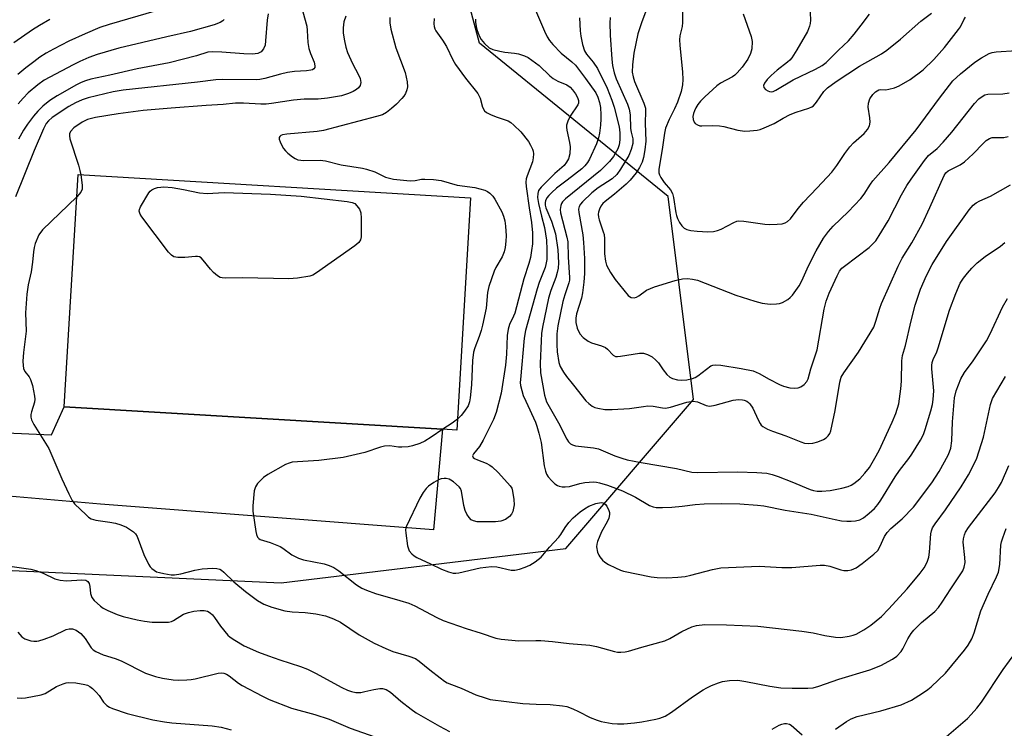
# Model space of a CAD drawing. Units: inches. Extents: x 1303766 to 1309766, y 553447 to 557448.
# Drawn here: x 1307300 to 1307566, y 554027 to 554219 of the extents above; entities that cross this region are included whole.
import ezdxf

# ---------------------------------------------------------------- set-up
doc = ezdxf.new("R2010")
doc.units = ezdxf.units.IN
doc.header["$MEASUREMENT"] = 0
for name, color, linetype in [('BLDG-Footprint', 5, 'Continuous'), ('NTRL-Trees', 3, 'Continuous'), ('TRANS-Driveway', 251, 'Continuous'), ('Undefined', 1, 'Continuous')]:
    doc.layers.add(name, color=color, linetype=linetype)

msp = doc.modelspace()

# ---------------------------------------------------------------- linework, layer by layer
at = {"layer": 'BLDG-Footprint', "elevation": 436.99}
msp.add_lwpolyline([(1307421.77, 554170.51), (1307418.02, 554107.63), (1307414.14, 554107.86), (1307311.67, 554113.97), (1307315.42, 554176.85)], close=True, dxfattribs=at)
at = {"layer": 'NTRL-Trees'}
msp.add_lwpolyline([(1307269.87, 554070.91), (1307370.41, 554066.23), (1307447.58, 554075.58), (1307482.2, 554115.96), (1307475.26, 554170.9), (1307424.16, 554212.46), (1307399.64, 554304.74), (1307378.73, 554362.12), (1307302.48, 554420.15), (1307216.09, 554428.67)], dxfattribs=at)
at = {"layer": 'TRANS-Driveway'}
msp.add_lwpolyline([(1307277.55, 554107.72), (1307308.19, 554106.36), (1307311.67, 554113.97), (1307414.14, 554107.86), (1307411.7, 554080.67), (1307321.5, 554087.56), (1307294.51, 554089.93)], dxfattribs=at)
at = {"layer": 'Undefined'}
for points, elevation in [([(1307375.91, 554222.52), (1307377.39, 554217.02), (1307377.52, 554215.86), (1307377.68, 554212.65), (1307377.97, 554210.97), (1307378.36, 554209.6), (1307379.39, 554207.25), (1307379.58, 554206.25), (1307379.54, 554205.82), (1307379.33, 554205.48), (1307378.94, 554205.25), (1307378.46, 554205.09), (1307377.34, 554204.92), (1307374.1, 554204.75), (1307372.12, 554204.46), (1307370.26, 554204.04), (1307366.03, 554202.85), (1307364.7, 554202.58), (1307363.66, 554202.52), (1307354.53, 554202.6), (1307352.76, 554202.54), (1307347.77, 554201.84), (1307327.66, 554199.67), (1307324.96, 554199.25), (1307318.17, 554197.61), (1307316.55, 554197.06), (1307314.71, 554196.29), (1307312.88, 554195.25), (1307308.44, 554192.3), (1307307.39, 554191.44), (1307306.8, 554190.71), (1307306.06, 554189.25), (1307303.56, 554183.36), (1307298.5, 554170.78)], 440), ([(1307479.17, 554222.64), (1307479.23, 554218.04), (1307479.09, 554216.91), (1307478.47, 554214.42), (1307478.35, 554213.35), (1307478.42, 554211.89), (1307479.17, 554204.56), (1307479.27, 554202.56), (1307479.22, 554201.17), (1307478.85, 554199.36), (1307477.84, 554196.42), (1307477.05, 554194.68), (1307475.55, 554191.79), (1307474.6, 554189.41), (1307474.31, 554188.03), (1307473.67, 554183.62), (1307472.76, 554178.31), (1307472.81, 554177.29), (1307472.94, 554176.81), (1307473.29, 554176.09), (1307474.2, 554174.73), (1307475.93, 554172.72), (1307476.5, 554171.73), (1307476.77, 554170.61), (1307477.34, 554166.51), (1307477.52, 554165.73), (1307477.81, 554164.93), (1307478.35, 554163.88), (1307479, 554162.93), (1307479.61, 554162.37), (1307480.34, 554161.97), (1307481.43, 554161.7), (1307483.19, 554161.53), (1307486.09, 554161.36), (1307487.63, 554161.44), (1307488.66, 554161.66), (1307489.69, 554162.02), (1307493.09, 554163.86), (1307493.89, 554164.19), (1307494.44, 554164.3), (1307495.84, 554164.25), (1307501.45, 554163.45), (1307502.82, 554163.34), (1307504.82, 554163.39), (1307506.23, 554163.53), (1307507, 554163.75), (1307507.64, 554164.11), (1307508.44, 554164.89), (1307510.5, 554167.66), (1307511.98, 554169.39), (1307515.71, 554173.26), (1307519.61, 554177.51), (1307520.96, 554179.26), (1307523.13, 554182.52), (1307524.53, 554184.39), (1307525.51, 554185.41), (1307528.43, 554187.99), (1307529.33, 554189.08), (1307529.85, 554190.04), (1307530.02, 554191.02), (1307529.94, 554192.17), (1307529.52, 554195.06), (1307529.54, 554196.17), (1307529.96, 554197.4), (1307530.75, 554198.54), (1307531.52, 554199.27), (1307532.37, 554199.75), (1307532.86, 554199.85), (1307534.26, 554199.83), (1307535.06, 554199.93), (1307536.64, 554200.36), (1307537.93, 554200.89), (1307540.9, 554202.59), (1307544.37, 554205.21), (1307547.29, 554208.02), (1307550.21, 554211.27), (1307554.01, 554216.13), (1307554.48, 554216.87), (1307555.38, 554218.75), (1307555.83, 554219.46)], 422), ([(1307513.72, 554222.65), (1307513.83, 554218.64), (1307513.78, 554217.79), (1307513.63, 554217.03), (1307513.05, 554215.55), (1307510.18, 554210.62), (1307508.79, 554208.49), (1307508.26, 554207.84), (1307507.63, 554207.25), (1307504.86, 554205.1), (1307503.19, 554203.68), (1307502.1, 554202.56), (1307501.41, 554201.61), (1307501.16, 554200.94), (1307501.22, 554200.39), (1307501.65, 554199.88), (1307502.28, 554199.5), (1307502.74, 554199.33), (1307503.24, 554199.29), (1307503.74, 554199.37), (1307504.46, 554199.66), (1307509.18, 554202.47), (1307515.19, 554205.39), (1307517.01, 554206.4), (1307518.13, 554207.2), (1307521.44, 554210.53), (1307524.2, 554213.11), (1307525.74, 554214.83), (1307527.58, 554217.34), (1307529.89, 554220.29)], 418), ([(1307307.74, 554218.86), (1307304.98, 554217.24), (1307303.07, 554216), (1307298.04, 554212.5)], 448), ([(1307336.6, 554221.2), (1307323.82, 554217.53), (1307321.31, 554216.65), (1307317.3, 554214.95), (1307312.91, 554212.96), (1307308.72, 554210.84), (1307306.75, 554209.69), (1307305.07, 554208.63), (1307303.4, 554207.4), (1307301.3, 554205.78), (1307299.13, 554203.96)], 446), ([(1307355.03, 554218.83), (1307354.61, 554218.46), (1307353.88, 554218.04), (1307352.27, 554217.43), (1307345.92, 554215.59), (1307339.44, 554214.16), (1307326.44, 554211.07), (1307320.55, 554209.32), (1307318.35, 554208.51), (1307315.91, 554207.49), (1307314.06, 554206.6), (1307307.73, 554203.27), (1307306.23, 554202.42), (1307304.48, 554201.12), (1307301.94, 554198.99), (1307300.5, 554197.56), (1307299.16, 554196.03)], 444), ([(1307366.93, 554220.34), (1307366.61, 554218.64), (1307366.24, 554213.07), (1307366.08, 554211.92), (1307365.67, 554210.91), (1307365, 554210.1), (1307364.09, 554209.65), (1307362.69, 554209.48), (1307360.34, 554209.54), (1307354.34, 554210.01), (1307351.71, 554210.07), (1307350.56, 554209.96), (1307347.51, 554208.96), (1307340.08, 554207.12), (1307331.41, 554205.49), (1307324.07, 554203.73), (1307318.92, 554202.66), (1307317.42, 554202.27), (1307316.27, 554201.82), (1307314.95, 554201.12), (1307309.73, 554198.21), (1307307.8, 554196.94), (1307305.86, 554195.34), (1307304.48, 554194), (1307303.34, 554192.66), (1307301.76, 554190.52), (1307300.63, 554188.85), (1307299.28, 554186.45)], 442), ([(1307387.96, 554219.71), (1307387.47, 554218.19), (1307387.22, 554216.56), (1307387.25, 554215.11), (1307387.58, 554213.08), (1307387.98, 554211.34), (1307388.41, 554209.92), (1307389.75, 554206.93), (1307391.38, 554203.86), (1307391.84, 554202.83), (1307391.97, 554202.29), (1307391.99, 554201.75), (1307391.81, 554200.99), (1307391.37, 554200.34), (1307390.89, 554199.92), (1307389.95, 554199.35), (1307388.7, 554198.77), (1307386.75, 554198.18), (1307383.04, 554197.5), (1307380.49, 554197.3), (1307376.67, 554197.24), (1307373.82, 554197.03), (1307367.82, 554196.06), (1307366.4, 554195.9), (1307364.95, 554195.88), (1307360.21, 554196.15), (1307358.03, 554196.18), (1307354.69, 554195.86), (1307350.09, 554195.59), (1307340.67, 554194.85), (1307333.1, 554194.16), (1307326.3, 554193.26), (1307320.13, 554192.27), (1307317.96, 554191.76), (1307316.5, 554191.06), (1307314.3, 554189.49), (1307313.37, 554188.55), (1307313.09, 554187.84), (1307313.06, 554187.32), (1307313.21, 554186.52), (1307315.53, 554179.38), (1307315.92, 554177.98), (1307316.14, 554176.8)], 438), ([(1307399.92, 554219.42), (1307399.87, 554217.94), (1307400.16, 554216.23), (1307401.51, 554211.19), (1307404.03, 554204.47), (1307404.61, 554201.99), (1307404.71, 554200.62), (1307404.53, 554199.83), (1307404.1, 554198.82), (1307403.68, 554198.1), (1307403.13, 554197.42), (1307401.66, 554195.93), (1307400.34, 554194.74), (1307398.96, 554193.66), (1307397.86, 554193.05), (1307396.29, 554192.54), (1307381.89, 554188.79), (1307380.16, 554188.55), (1307371.94, 554187.8), (1307370.84, 554187.63), (1307370.38, 554187.44), (1307370.09, 554187.19), (1307369.92, 554186.87), (1307369.92, 554186.43), (1307370.16, 554185.7), (1307370.65, 554184.69), (1307371.08, 554183.94), (1307371.6, 554183.27), (1307372.22, 554182.68), (1307373.56, 554181.62), (1307374.27, 554181.17), (1307375, 554180.87), (1307375.77, 554180.71), (1307376.61, 554180.64), (1307381.01, 554180.75), (1307382.43, 554180.61), (1307386.67, 554179.51), (1307392.45, 554178.57), (1307393.59, 554178.31), (1307395.8, 554177.57), (1307398.76, 554176.16), (1307399.76, 554175.86), (1307400.88, 554175.64), (1307405.41, 554175.13), (1307406.71, 554175.21), (1307408.51, 554175.56), (1307409.36, 554175.63), (1307411.73, 554175.5), (1307413.81, 554175.26), (1307418.1, 554173.93), (1307422.9, 554173.32), (1307424.26, 554173.01), (1307425.59, 554172.6), (1307426.34, 554172.28), (1307427.02, 554171.81), (1307427.82, 554170.98), (1307428.37, 554170.2), (1307430.25, 554166.77), (1307430.71, 554165.56), (1307431.05, 554164.29), (1307431.24, 554162.9), (1307431.4, 554160.28), (1307431.33, 554158.84), (1307431.11, 554157.12), (1307430.83, 554155.96), (1307430.3, 554154.58), (1307428.65, 554151.66), (1307428.16, 554150.64), (1307426.75, 554146.54), (1307426.37, 554144.87), (1307425.98, 554140.65), (1307425.01, 554136.04), (1307424.65, 554134.63), (1307424.13, 554133.03), (1307422.88, 554129.88), (1307422.54, 554128.74), (1307422.25, 554126.49), (1307422.04, 554119.92), (1307421.7, 554116.41), (1307421.5, 554115.26), (1307421.07, 554114.19), (1307420.14, 554112.75), (1307419.25, 554111.62), (1307418.2, 554110.64)], 436), ([(1307411.92, 554219.14), (1307411.81, 554217.71), (1307411.89, 554216.94), (1307412.11, 554216.29), (1307412.38, 554215.8), (1307414.16, 554213.21), (1307415.22, 554211.49), (1307416.98, 554207.94), (1307417.69, 554206.68), (1307420.39, 554202.92), (1307423.7, 554198.78), (1307424.32, 554197.51), (1307425.03, 554195.07), (1307425.5, 554194.13), (1307426.11, 554193.64), (1307427.37, 554193.02), (1307428.98, 554192.38), (1307431.91, 554191.37), (1307432.64, 554190.93), (1307433.53, 554190.2), (1307435.4, 554188.38), (1307437.43, 554185.84), (1307438.04, 554184.83), (1307438.52, 554183.76), (1307438.69, 554183.21), (1307438.78, 554182.42), (1307438.74, 554181.35), (1307438.55, 554180.3), (1307437.06, 554176.48), (1307436.86, 554175.67), (1307436.78, 554174.79), (1307436.85, 554173.64), (1307437.64, 554167.82), (1307438.28, 554163.9), (1307438.5, 554161.1), (1307438.53, 554158.1), (1307438.31, 554156.3), (1307437.97, 554154.38), (1307437.57, 554152.75), (1307436.19, 554148.62), (1307433.74, 554139.35), (1307433.42, 554138.51), (1307432.35, 554136.28), (1307431.94, 554134.96), (1307431.7, 554133.3), (1307431.52, 554128.16), (1307431.22, 554125.23), (1307430.04, 554117.67), (1307428.69, 554112.43), (1307427.98, 554110.52), (1307425.19, 554104.91), (1307424.16, 554103.23), (1307422.52, 554101.25), (1307422.31, 554100.67), (1307422.5, 554100.2), (1307422.87, 554099.92), (1307423.62, 554099.57), (1307426.02, 554098.69), (1307426.97, 554098.17), (1307427.63, 554097.7), (1307429.2, 554096.14), (1307431.79, 554093.39), (1307432.52, 554092.51), (1307432.91, 554091.88), (1307433.16, 554091.13), (1307433.49, 554088.82), (1307433.54, 554087.36), (1307433.19, 554085.62), (1307432.86, 554084.83), (1307432.34, 554084.22), (1307431.19, 554083.47), (1307429.92, 554082.94), (1307428.5, 554082.78), (1307424.71, 554082.75), (1307423.56, 554082.81), (1307422.6, 554083.04), (1307421.96, 554083.38), (1307421.38, 554083.93), (1307420.78, 554084.85), (1307420.31, 554085.85), (1307419.91, 554087.22), (1307419.28, 554091.11), (1307419, 554091.85), (1307418.68, 554092.29), (1307417.18, 554093.61), (1307416.45, 554094.08), (1307415.94, 554094.31), (1307415.14, 554094.51), (1307414.59, 554094.55), (1307413.81, 554094.43), (1307413.06, 554094.18), (1307411.8, 554093.46), (1307410.39, 554092.44), (1307409.76, 554091.85), (1307408.88, 554090.73), (1307408.02, 554089.23), (1307404.34, 554081.41), (1307404.17, 554080.6), (1307404.2, 554079.76), (1307404.72, 554076.31), (1307404.92, 554075.49), (1307405.14, 554074.98), (1307405.83, 554074.13), (1307406.49, 554073.59), (1307407.23, 554073.15), (1307410.95, 554071.46), (1307413.91, 554070.01), (1307415.74, 554069.28), (1307417.07, 554068.93), (1307417.74, 554068.89), (1307418.55, 554068.97), (1307424.34, 554070.31), (1307427.46, 554070.72), (1307428.86, 554070.64), (1307432.72, 554069.73), (1307433.75, 554069.73), (1307435.01, 554069.98), (1307436.57, 554070.49), (1307437.84, 554071.02), (1307439.3, 554071.97), (1307440.88, 554073.23), (1307443.15, 554075.9), (1307445.67, 554078.66), (1307446.18, 554079.34), (1307447.35, 554081.27), (1307448.39, 554082.6), (1307449.58, 554083.85), (1307451.47, 554085.53), (1307452.6, 554086.35), (1307453.82, 554087), (1307455.74, 554087.72), (1307457.11, 554088.01), (1307457.57, 554087.96), (1307457.97, 554087.78), (1307458.34, 554087.48), (1307458.66, 554087.08), (1307459.25, 554085.86), (1307459.39, 554085.34), (1307459.41, 554084.82), (1307459.2, 554083.78), (1307458.81, 554082.76), (1307457.22, 554080.09), (1307456.14, 554077.47), (1307455.94, 554076.75), (1307455.89, 554075.98), (1307456.18, 554074.58), (1307456.51, 554073.79), (1307456.81, 554073.31), (1307457.54, 554072.42), (1307458.17, 554071.84), (1307459.16, 554071.22), (1307461, 554070.3), (1307462.35, 554069.71), (1307463.18, 554069.45), (1307470.66, 554067.91), (1307472.36, 554067.75), (1307474.91, 554067.66), (1307477.9, 554067.8), (1307479.88, 554068.01), (1307481.47, 554068.34), (1307487.34, 554069.92), (1307489.6, 554070.32), (1307491.67, 554070.45), (1307499.96, 554070.76), (1307506.13, 554070.44), (1307508.82, 554070.42), (1307516.53, 554071.1), (1307517.69, 554071.02), (1307519.12, 554070.81), (1307522.08, 554069.83), (1307522.89, 554069.64), (1307523.94, 554069.6), (1307524.97, 554069.78), (1307526.24, 554070.37), (1307527.91, 554071.47), (1307531.04, 554074.05), (1307532.07, 554075.04), (1307532.67, 554075.98), (1307533.94, 554078.81), (1307534.66, 554079.94), (1307535.63, 554080.96), (1307538.74, 554083.62), (1307541.8, 554086.81), (1307546.72, 554093.35), (1307548.69, 554096.4), (1307551.19, 554100.89), (1307551.57, 554101.78), (1307551.88, 554102.79), (1307552.18, 554104.7), (1307552.37, 554109.86), (1307552.85, 554116.41), (1307553.3, 554118.27), (1307554.61, 554121.51), (1307555.59, 554123.26), (1307557.92, 554126.36), (1307561.58, 554131.85), (1307562.52, 554133.68), (1307565.89, 554140.91), (1307567.23, 554143.32)], 434), ([(1307423.09, 554218.97), (1307423.1, 554218.11), (1307423.27, 554216.95), (1307423.49, 554216.1), (1307424.11, 554214.45), (1307424.63, 554213.41), (1307425.52, 554212.32), (1307426.78, 554211.2), (1307427.77, 554210.73), (1307429.68, 554210.25), (1307431.08, 554209.99), (1307433.67, 554209.72), (1307434.77, 554209.5), (1307436.36, 554209.02), (1307437.36, 554208.52), (1307440.33, 554206.35), (1307443.25, 554203.58), (1307444.14, 554202.86), (1307445.39, 554202.16), (1307447.85, 554201.12), (1307448.72, 554200.55), (1307449.39, 554199.83), (1307450.16, 554198.75), (1307450.74, 554197.74), (1307451.02, 554196.95), (1307451.02, 554196.19), (1307450.83, 554195.7), (1307448.71, 554192.66), (1307448.09, 554191.34), (1307447.78, 554190.24), (1307447.74, 554189.68), (1307447.83, 554188.86), (1307448.59, 554185.51), (1307448.76, 554184.36), (1307448.66, 554182.44), (1307448.32, 554181.13), (1307447.8, 554180.16), (1307447.08, 554179.27), (1307444.59, 554177.1), (1307440.87, 554173.4), (1307440.2, 554172.49), (1307439.96, 554171.74), (1307439.94, 554170.65), (1307440.18, 554168.98), (1307441, 554165.54), (1307441.82, 554162.54), (1307442.11, 554160.81), (1307442.31, 554159.08), (1307442.47, 554156.56), (1307442.41, 554153.84), (1307442.2, 554152.53), (1307441.95, 554151.64), (1307440.35, 554147.61), (1307439.81, 554145.92), (1307436.64, 554134.57), (1307436.31, 554132.53), (1307435.26, 554121.37), (1307435.24, 554120.52), (1307435.32, 554119.68), (1307436.06, 554117.01), (1307436.71, 554115.43), (1307439.32, 554109.79), (1307439.71, 554108.73), (1307440.27, 554106.8), (1307440.88, 554104.29), (1307441.71, 554097.92), (1307442.04, 554096.5), (1307442.37, 554095.72), (1307442.83, 554095), (1307443.77, 554093.89), (1307444.59, 554093.08), (1307445.28, 554092.61), (1307445.78, 554092.42), (1307446.6, 554092.27), (1307447.44, 554092.23), (1307448.57, 554092.39), (1307451.35, 554093.15), (1307452.76, 554093.41), (1307455.05, 554093.6), (1307455.9, 554093.55), (1307456.72, 554093.4), (1307458.9, 554092.76), (1307462.93, 554091.17), (1307466.48, 554089.48), (1307470.21, 554087.25), (1307471.26, 554086.85), (1307472.09, 554086.69), (1307473.78, 554086.64), (1307476.31, 554086.75), (1307479.1, 554087), (1307482.6, 554087.49), (1307485.1, 554087.66), (1307489.72, 554087.8), (1307494.7, 554087.66), (1307499.47, 554087.33), (1307501.21, 554087.13), (1307507.01, 554085.91), (1307514.03, 554084.9), (1307520.52, 554083.41), (1307522.24, 554083.11), (1307523.73, 554082.95), (1307524.92, 554082.93), (1307526.08, 554083.06), (1307527.2, 554083.35), (1307528.22, 554083.9), (1307529.77, 554085.12), (1307531.24, 554086.43), (1307532.15, 554087.49), (1307532.96, 554088.7), (1307536.78, 554095.01), (1307537.94, 554096.66), (1307540.49, 554099.92), (1307541.34, 554101.14), (1307543.69, 554104.93), (1307544.46, 554106.45), (1307544.94, 554107.78), (1307546.5, 554112.89), (1307546.88, 554114.53), (1307547.09, 554115.89), (1307547.25, 554118.26), (1307546.72, 554124.21), (1307546.73, 554125.1), (1307546.87, 554125.95), (1307547.13, 554126.79), (1307548.08, 554128.86), (1307548.47, 554129.93), (1307551.51, 554140.14), (1307553.21, 554144.63), (1307554.45, 554147.41), (1307555.3, 554148.75), (1307556.41, 554150.15), (1307557.58, 554151.47), (1307559.03, 554152.91), (1307561.19, 554154.65), (1307565.35, 554157.47), (1307566.55, 554158.45)], 432), ([(1307439.4, 554221.36), (1307441.8, 554215.65), (1307442.55, 554214.11), (1307443.14, 554213.14), (1307444.08, 554212.03), (1307446.33, 554209.72), (1307449.2, 554207.42), (1307450.2, 554206.44), (1307452.93, 554202.87), (1307455.67, 554199.01), (1307456.28, 554197.83), (1307456.74, 554196.34), (1307456.97, 554194.99), (1307457.1, 554193.06), (1307457.09, 554191.95), (1307456.94, 554190.26), (1307456.67, 554188.02), (1307456.42, 554186.75), (1307455.84, 554185.19), (1307453.98, 554181.05), (1307453.47, 554180.09), (1307452.75, 554179.2), (1307451.88, 554178.42), (1307447.98, 554175.3), (1307445.08, 554173.17), (1307443.77, 554172.03), (1307442.96, 554171.2), (1307442.44, 554170.5), (1307442.06, 554169.74), (1307441.95, 554169.25), (1307441.99, 554168.57), (1307442.18, 554167.86), (1307443.69, 554164.22), (1307444.77, 554160.83), (1307445.41, 554156.47), (1307445.56, 554152.92), (1307445.46, 554151.48), (1307445.26, 554150.33), (1307444.83, 554148.94), (1307443.54, 554145.44), (1307442.9, 554143.33), (1307441.23, 554135.5), (1307441.01, 554133.84), (1307440.9, 554131.77), (1307440.64, 554125.67), (1307440.67, 554123.12), (1307441.81, 554117.12), (1307442.37, 554115.31), (1307443.05, 554113.99), (1307445.57, 554109.57), (1307447.87, 554105.19), (1307448.32, 554104.49), (1307448.81, 554103.94), (1307449.39, 554103.61), (1307450.17, 554103.4), (1307455.07, 554102.85), (1307456.39, 554102.6), (1307460.82, 554100.7), (1307462.77, 554100.01), (1307464.19, 554099.62), (1307468.01, 554098.85), (1307477.52, 554097.27), (1307481.71, 554096.21), (1307483.27, 554096.12), (1307494.2, 554096.37), (1307499.37, 554096.15), (1307502.04, 554095.95), (1307503.46, 554095.63), (1307505.12, 554095.07), (1307508.81, 554093.65), (1307513.74, 554091.55), (1307514.72, 554091.24), (1307515.66, 554091.1), (1307516.98, 554091.1), (1307519.2, 554091.32), (1307522.36, 554091.94), (1307524.04, 554092.38), (1307524.85, 554092.73), (1307525.6, 554093.18), (1307527.2, 554094.46), (1307528.61, 554095.93), (1307529.86, 554097.54), (1307531.34, 554100.02), (1307532.45, 554102.08), (1307536, 554109.78), (1307537.02, 554112.17), (1307537.8, 554114.73), (1307538.36, 554118.86), (1307538.53, 554120.92), (1307538.65, 554126.44), (1307538.83, 554127.8), (1307539.65, 554130.55), (1307541.16, 554137.25), (1307542.22, 554141.5), (1307543.71, 554145.79), (1307545.3, 554149.54), (1307546.83, 554152.51), (1307550.76, 554158.76), (1307556.82, 554167.33), (1307557.92, 554168.56), (1307558.76, 554169.23), (1307559.71, 554169.76), (1307562.62, 554171.02), (1307568.08, 554174.03)], 430), ([(1307451.31, 554219.25), (1307451.5, 554215.8), (1307451.68, 554214.35), (1307452.11, 554212.03), (1307452.6, 554210.37), (1307453.18, 554209.47), (1307454.98, 554207.33), (1307456.13, 554205.58), (1307458.76, 554200.25), (1307460.08, 554197.01), (1307460.68, 554195.07), (1307461.99, 554189.73), (1307462.21, 554188.14), (1307462.25, 554186.27), (1307462.05, 554184.89), (1307461.68, 554183.81), (1307460.49, 554181.78), (1307459.42, 554180.4), (1307456.99, 554177.96), (1307447.46, 554170.28), (1307446.71, 554169.48), (1307446.43, 554169.01), (1307446.23, 554168.49), (1307446.06, 554167.37), (1307446.15, 554166.5), (1307447.87, 554159.92), (1307448.13, 554158.63), (1307448.22, 554154.48), (1307448.59, 554149), (1307448.53, 554148.27), (1307448.35, 554147.49), (1307447.29, 554144.27), (1307446.79, 554142.45), (1307445.45, 554135.84), (1307445.14, 554133.72), (1307445.12, 554130.84), (1307445.24, 554128.83), (1307445.67, 554125.98), (1307446.06, 554124.85), (1307446.92, 554123.35), (1307447.74, 554122.18), (1307449.68, 554119.83), (1307453.01, 554115.54), (1307453.83, 554114.8), (1307454.72, 554114.16), (1307455.45, 554113.8), (1307456.23, 554113.57), (1307458.12, 554113.25), (1307460.14, 554113.24), (1307464.81, 554113.53), (1307468.61, 554114.07), (1307469.78, 554114.17), (1307471.24, 554114.08), (1307473.73, 554113.66), (1307474.54, 554113.61), (1307475.97, 554113.87), (1307480.4, 554115.17), (1307482.12, 554115.43), (1307483.28, 554115.28), (1307485.58, 554114.34), (1307486.09, 554114.18), (1307486.63, 554114.13), (1307488.05, 554114.38), (1307492.94, 554115.74), (1307494.32, 554115.91), (1307495.41, 554115.88), (1307495.93, 554115.75), (1307496.65, 554115.43), (1307497.08, 554115.13), (1307497.46, 554114.73), (1307498.22, 554113.55), (1307499.66, 554110.41), (1307500.19, 554109.43), (1307500.52, 554109), (1307500.94, 554108.64), (1307502.19, 554107.93), (1307503.53, 554107.34), (1307507.2, 554106.05), (1307511.23, 554104.45), (1307512.28, 554104.14), (1307513.24, 554104.03), (1307514.51, 554104.14), (1307515.85, 554104.5), (1307517.43, 554105.12), (1307518.11, 554105.54), (1307518.66, 554106.08), (1307519.09, 554106.71), (1307519.36, 554107.46), (1307520.55, 554112.92), (1307521.79, 554120.63), (1307522.21, 554121.95), (1307522.94, 554123.17), (1307526.86, 554128.75), (1307530.99, 554135.54), (1307531.61, 554137.13), (1307532.64, 554140.64), (1307533.09, 554141.93), (1307537.65, 554152.07), (1307538.74, 554154.16), (1307541.33, 554158.4), (1307544.08, 554163.44), (1307546.17, 554167.89), (1307550.1, 554176.62), (1307550.56, 554177.33), (1307551.2, 554177.9), (1307554.42, 554179.46), (1307555.59, 554180.25), (1307557.96, 554182.43), (1307560.61, 554185.27), (1307561.47, 554186.08), (1307562.36, 554186.62), (1307563.1, 554186.84), (1307566.27, 554186.91), (1307567.43, 554187.13)], 428), ([(1307459.6, 554219.36), (1307459.46, 554217.9), (1307459.58, 554214.63), (1307460.01, 554208.09), (1307460.22, 554206.34), (1307460.67, 554204.39), (1307461.17, 554202.81), (1307464.25, 554195.93), (1307464.74, 554194.58), (1307464.98, 554193.04), (1307465.06, 554189.33), (1307465.24, 554188.29), (1307465.7, 554186.49), (1307465.71, 554185.28), (1307465.3, 554183.65), (1307464.65, 554182.03), (1307462.38, 554178.31), (1307461.38, 554176.89), (1307460.09, 554175.69), (1307456.38, 554173.21), (1307454.64, 554171.86), (1307452.08, 554169.48), (1307451.52, 554168.84), (1307451.18, 554168.19), (1307451.03, 554167.51), (1307451.09, 554166.53), (1307452.14, 554160.49), (1307452.39, 554158.46), (1307452.65, 554154.12), (1307452.66, 554150.09), (1307452.48, 554147.73), (1307452.13, 554144.77), (1307451.81, 554143.39), (1307450.51, 554139.11), (1307450.31, 554137.97), (1307450.27, 554136.82), (1307450.68, 554135.23), (1307451.38, 554133.74), (1307452.29, 554132.73), (1307453.59, 554131.72), (1307454.49, 554131.3), (1307457.27, 554130.45), (1307458.3, 554130), (1307458.88, 554129.56), (1307460.38, 554127.92), (1307461.05, 554127.59), (1307461.58, 554127.55), (1307462.43, 554127.62), (1307467.58, 554128.51), (1307468.66, 554128.46), (1307469.69, 554128.09), (1307470.93, 554127.45), (1307471.97, 554126.62), (1307472.68, 554125.83), (1307473.92, 554124), (1307474.97, 554122.66), (1307475.78, 554121.93), (1307476.5, 554121.6), (1307477.81, 554121.27), (1307478.91, 554121.16), (1307480.4, 554121.27), (1307481.9, 554121.61), (1307482.6, 554121.9), (1307483.34, 554122.34), (1307486.89, 554125.05), (1307487.36, 554125.26), (1307488.16, 554125.34), (1307489.6, 554125.2), (1307495.09, 554124.34), (1307498.3, 554123.69), (1307499.94, 554123), (1307502.63, 554121.44), (1307505.51, 554120.01), (1307506.59, 554119.58), (1307508.28, 554119.11), (1307509.4, 554119), (1307510.49, 554119.12), (1307511.25, 554119.37), (1307512.13, 554120), (1307512.85, 554120.83), (1307513.19, 554121.53), (1307513.92, 554124.19), (1307515.64, 554129.36), (1307517.57, 554140.39), (1307518.1, 554142.57), (1307518.96, 554144.75), (1307521.08, 554149.38), (1307521.76, 554150.66), (1307522.4, 554151.47), (1307523.06, 554152.07), (1307529.79, 554157.1), (1307530.61, 554157.87), (1307531.54, 554158.91), (1307532.51, 554160.34), (1307534.88, 554164.35), (1307538.55, 554171.34), (1307539.98, 554173.84), (1307541.12, 554175.56), (1307544.77, 554180.68), (1307545.87, 554182), (1307548.17, 554183.95), (1307549.8, 554185.66), (1307552.16, 554188.33), (1307558.27, 554196.08), (1307559.5, 554197.34), (1307560.64, 554198.2), (1307561.13, 554198.43), (1307561.94, 554198.61), (1307565.99, 554198.73), (1307567.69, 554198.98)], 426), ([(1307469.29, 554221.1), (1307468.05, 554217.93), (1307467.12, 554214.92), (1307466.04, 554209.76), (1307465.63, 554206.59), (1307465.54, 554204.58), (1307465.78, 554203.29), (1307466.22, 554202.07), (1307468.72, 554196.21), (1307469.12, 554194.87), (1307469.19, 554194.02), (1307469.05, 554190.81), (1307469.25, 554185.86), (1307469, 554183.52), (1307468.61, 554181.47), (1307468.23, 554180.22), (1307467.52, 554178.77), (1307466.6, 554177.34), (1307464.97, 554175.3), (1307463.96, 554174.24), (1307460.77, 554171.51), (1307458.2, 554169.56), (1307457.59, 554168.99), (1307457.09, 554168.3), (1307456.71, 554167.5), (1307456.45, 554166.67), (1307456.38, 554166.14), (1307456.41, 554165.33), (1307456.57, 554164.55), (1307457.7, 554161.38), (1307457.93, 554160.57), (1307458.03, 554159.44), (1307458.08, 554155.41), (1307458.32, 554153.41), (1307458.61, 554152.33), (1307459.67, 554150.33), (1307460.92, 554148.42), (1307464.47, 554144.13), (1307464.84, 554143.78), (1307465.3, 554143.54), (1307466.08, 554143.47), (1307466.72, 554143.66), (1307467.37, 554144.03), (1307469.46, 554145.52), (1307470.51, 554146.03), (1307471.61, 554146.44), (1307477.22, 554148.19), (1307479.18, 554148.59), (1307480.52, 554148.67), (1307481.91, 554148.53), (1307483.29, 554148.22), (1307493.66, 554144.19), (1307498.78, 554142.56), (1307500.73, 554142.06), (1307502.91, 554141.72), (1307504.61, 554141.82), (1307505.46, 554141.97), (1307506.27, 554142.23), (1307507.71, 554143.02), (1307508.36, 554143.51), (1307508.95, 554144.14), (1307510.84, 554146.71), (1307511.52, 554148.03), (1307513.32, 554152.14), (1307515.42, 554156.19), (1307517.42, 554159.63), (1307518.73, 554161.43), (1307520.04, 554162.88), (1307524.07, 554166.75), (1307527.54, 554170.38), (1307528.4, 554171.55), (1307530.08, 554174.25), (1307530.73, 554175.17), (1307535.16, 554180.15), (1307542.49, 554188.97), (1307548.8, 554197.52), (1307552.46, 554202.21), (1307554.47, 554204.17), (1307558.43, 554207.3), (1307560.16, 554208.46), (1307562.25, 554209.59), (1307563.07, 554209.87), (1307564.19, 554210.08), (1307569.64, 554210.46)], 424), ([(1307495.63, 554220.41), (1307497.81, 554214.28), (1307498.04, 554212.89), (1307497.93, 554210.92), (1307497.58, 554209.62), (1307496.85, 554208.14), (1307495.35, 554205.91), (1307494.01, 554204.37), (1307493.37, 554203.78), (1307492.71, 554203.31), (1307489.5, 554201.56), (1307488.46, 554200.84), (1307485.27, 554197.93), (1307484.08, 554196.73), (1307483.36, 554195.86), (1307482.76, 554194.91), (1307482.41, 554194.15), (1307482.15, 554193.37), (1307482.02, 554192.58), (1307482.11, 554191.79), (1307482.37, 554191.06), (1307482.66, 554190.66), (1307483.21, 554190.28), (1307483.89, 554190.08), (1307484.46, 554190.02), (1307487.43, 554190.14), (1307489.21, 554190.07), (1307490.35, 554189.85), (1307494.16, 554188.86), (1307496.04, 554188.62), (1307497.44, 554188.66), (1307499.43, 554188.89), (1307500.27, 554189.07), (1307501.35, 554189.47), (1307503.98, 554190.71), (1307506.5, 554192.16), (1307508.36, 554193.07), (1307510.02, 554193.74), (1307513.41, 554194.84), (1307514.21, 554195.18), (1307514.64, 554195.46), (1307515.52, 554196.42), (1307517.44, 554199.35), (1307518.45, 554200.38), (1307520.82, 554202.09), (1307527.12, 554206.23), (1307533.13, 554209.56), (1307534.59, 554210.5), (1307538.27, 554213.55), (1307543.8, 554218.42), (1307546.62, 554220.54)], 420), ([(1307316.14, 554176.8), (1307316.54, 554173.94), (1307316.53, 554172.85), (1307316.21, 554172.12), (1307315.06, 554170.86)], 438), ([(1307315.06, 554170.86), (1307305.75, 554161.91), (1307304.78, 554160.53), (1307303.81, 554158.14), (1307303.5, 554157.05), (1307303.3, 554155.95), (1307303.07, 554153.09), (1307302.72, 554150.5), (1307301.91, 554146.94), (1307301.51, 554144.45), (1307301.22, 554139.41), (1307301.33, 554134.47), (1307300.59, 554128.7), (1307300.47, 554126.3), (1307300.5, 554125.12), (1307300.66, 554124.28), (1307301.02, 554123.55), (1307302.16, 554122.07), (1307302.56, 554121.37), (1307303.07, 554119.71), (1307303.65, 554116.85), (1307303.7, 554116), (1307303.58, 554115.21), (1307302.77, 554112.62), (1307302.6, 554111.85), (1307302.62, 554111.12), (1307302.8, 554110.39), (1307303.44, 554109.13), (1307307.48, 554102.67), (1307311.04, 554094.48), (1307312.93, 554090.36), (1307313.84, 554088.59), (1307314.49, 554087.67), (1307317.58, 554084.65), (1307318.23, 554084.1), (1307318.93, 554083.63), (1307320.27, 554083.21), (1307324.07, 554082.72), (1307325.53, 554082.42), (1307326.97, 554082.02), (1307328.58, 554081.36), (1307330.41, 554080.12), (1307330.97, 554079.56), (1307331.39, 554078.84), (1307333.2, 554073.96), (1307334.5, 554071.29), (1307334.99, 554070.57), (1307335.36, 554070.18), (1307336, 554069.69), (1307336.71, 554069.29), (1307337.52, 554069.03), (1307338.66, 554068.79), (1307340.67, 554068.47), (1307341.53, 554068.43), (1307343.26, 554068.69), (1307347.09, 554069.7), (1307349.06, 554070.03), (1307351.9, 554070.25), (1307353.01, 554070.14), (1307353.81, 554069.93), (1307354.28, 554069.7), (1307354.95, 554069.18), (1307357.66, 554066.52), (1307360.77, 554063.94), (1307364.07, 554061.5), (1307365.79, 554060.51), (1307367.91, 554059.7), (1307371.47, 554058.66), (1307373.4, 554058.44), (1307376.94, 554058.28), (1307379.85, 554057.86), (1307382.44, 554057.36), (1307384.67, 554056.54), (1307386.51, 554055.6), (1307391.58, 554052.21), (1307395.6, 554049.93), (1307398.79, 554048.45), (1307400.7, 554047.66), (1307405.03, 554046.45), (1307406.85, 554045.74), (1307407.8, 554045.1), (1307410.7, 554042.69), (1307413.5, 554040.5), (1307414.7, 554039.63), (1307415.39, 554039.23), (1307416.56, 554038.71), (1307419.23, 554037.74), (1307423.21, 554035.94), (1307425.69, 554035.11), (1307427.1, 554034.72), (1307435.93, 554033.59), (1307439.53, 554033.39), (1307443.31, 554033.29), (1307446.71, 554033), (1307447.82, 554032.74), (1307449.43, 554032.13), (1307451.01, 554031.44), (1307454.14, 554029.82), (1307456.06, 554029.06), (1307457.19, 554028.72), (1307460.12, 554028.21), (1307461.59, 554028.05), (1307463.32, 554028.1), (1307466.2, 554028.32), (1307468.21, 554028.62), (1307471.93, 554029.33), (1307473.01, 554029.61), (1307474.51, 554030.19), (1307476.2, 554031.22), (1307481.86, 554035.44), (1307484.76, 554037.3), (1307485.76, 554037.87), (1307487.06, 554038.47), (1307488.93, 554039.21), (1307490, 554039.53), (1307491.95, 554039.84), (1307494.22, 554039.91), (1307496.38, 554039.59), (1307502.81, 554038.25), (1307505.84, 554037.86), (1307508.92, 554037.74), (1307513.11, 554037.78), (1307514.59, 554037.88), (1307516.12, 554038.28), (1307521.54, 554040.21), (1307529.97, 554042.75), (1307532.91, 554043.92), (1307536.05, 554045.58), (1307537.25, 554046.4), (1307538.45, 554047.71), (1307538.89, 554048.42), (1307540.24, 554051.13), (1307541.14, 554052.55), (1307541.83, 554053.44), (1307543.97, 554055.51), (1307547.55, 554058.49), (1307548.54, 554059.56), (1307549.57, 554061), (1307551.86, 554064.67), (1307555.11, 554069.49), (1307555.53, 554070.49), (1307555.73, 554071.77), (1307555.69, 554073.15), (1307555.26, 554077.31), (1307555.3, 554078.18), (1307555.56, 554079.25), (1307555.9, 554080.01), (1307556.71, 554081.22), (1307563.93, 554090.69), (1307564.84, 554092.08), (1307565.63, 554093.49), (1307567.57, 554098.06)], 438), ([(1307414.28, 554107.85), (1307411.12, 554105.73), (1307409.36, 554104.67), (1307408.01, 554104.05), (1307406.05, 554103.35), (1307404.89, 554103.13), (1307403.12, 554103.01), (1307402.24, 554103.03), (1307399.9, 554103.39), (1307398.46, 554103.31), (1307397.33, 554103.03), (1307393.14, 554101.57), (1307387.27, 554100.22), (1307380.65, 554099.43), (1307374.85, 554099.08), (1307373.41, 554098.91), (1307372.65, 554098.7), (1307371.66, 554098.3), (1307366.8, 554095.63), (1307365.63, 554094.81), (1307364.06, 554093.2), (1307363.45, 554092.3), (1307363.16, 554091.21), (1307362.76, 554087.14), (1307362.74, 554085.68), (1307363.59, 554080.21), (1307363.77, 554079.38), (1307364.06, 554078.63), (1307364.36, 554078.27), (1307364.77, 554078.02), (1307367.5, 554077.22), (1307370.14, 554076.1), (1307370.86, 554075.66), (1307373.36, 554073.84), (1307375.11, 554072.93), (1307376.52, 554072.53), (1307382.09, 554071.44), (1307383.42, 554070.99), (1307384.68, 554070.44), (1307386.11, 554069.53), (1307390.88, 554065.76), (1307392.27, 554064.86), (1307393.54, 554064.26), (1307395.97, 554063.38), (1307402.59, 554061.52), (1307405.02, 554060.77), (1307406.7, 554060.02), (1307412.61, 554056.85), (1307414.32, 554056.09), (1307420.6, 554053.88), (1307424.62, 554052.68), (1307428.61, 554051.33), (1307430.04, 554050.99), (1307434.8, 554050.52), (1307439.42, 554050.69), (1307440.83, 554050.63), (1307443.92, 554050.35), (1307448.49, 554049.8), (1307454.09, 554049.37), (1307455.84, 554049.05), (1307460.73, 554047.67), (1307461.61, 554047.54), (1307462.5, 554047.52), (1307463.68, 554047.59), (1307464.54, 554047.75), (1307468.13, 554048.86), (1307474.41, 554050.61), (1307475.71, 554051.18), (1307479.04, 554053.07), (1307481.67, 554054.32), (1307483.01, 554054.71), (1307485.21, 554055.01), (1307491.07, 554054.94), (1307499.59, 554054.53), (1307511.56, 554053.22), (1307514.57, 554052.69), (1307517.76, 554052), (1307520.64, 554051.57), (1307522.08, 554051.51), (1307524.32, 554051.85), (1307525.43, 554052.11), (1307526.23, 554052.39), (1307528.28, 554053.5), (1307530.22, 554054.78), (1307533.06, 554057.15), (1307535.04, 554059.16), (1307540.09, 554064.68), (1307543.61, 554068.92), (1307544.65, 554070.31), (1307545.49, 554071.86), (1307545.91, 554073.18), (1307546.11, 554074.57), (1307546.51, 554079.55), (1307546.67, 554080.39), (1307546.93, 554081.13), (1307547.64, 554082.29), (1307550.48, 554086.01), (1307554.73, 554092.23), (1307556.65, 554095.55), (1307558.34, 554098.68), (1307558.96, 554100.02), (1307560.78, 554105.69), (1307562.63, 554114.55), (1307562.87, 554115.37), (1307563.22, 554116.18), (1307566.68, 554122.13)], 436), ([(1307418.2, 554110.64), (1307416.77, 554109.55), (1307414.28, 554107.85)], 436), ([(1307520.65, 554026.64), (1307523.61, 554028.7), (1307524.89, 554029.46), (1307526.54, 554030.03), (1307532.92, 554031.58), (1307538.43, 554033.26), (1307541.26, 554034.5), (1307544.22, 554036.39), (1307545.67, 554037.38), (1307546.58, 554038.11), (1307550.41, 554041.79), (1307555.58, 554048.02), (1307556.57, 554049.43), (1307557.58, 554051.15), (1307558.21, 554052.75), (1307560.06, 554058.67), (1307562.04, 554063.16), (1307564.27, 554067.86), (1307564.79, 554069.19), (1307565.15, 554071.2), (1307565.42, 554076.5), (1307565.61, 554077.36), (1307565.98, 554078.49), (1307566.92, 554081.01)], 440), ([(1307297.52, 554070.71), (1307302.59, 554069.98), (1307304.01, 554069.57), (1307305.96, 554068.86), (1307309.14, 554067.34), (1307310.57, 554066.97), (1307312.31, 554066.82), (1307316.48, 554067.13), (1307317.48, 554067.02), (1307318.04, 554066.66), (1307318.41, 554066.08), (1307318.58, 554065.32), (1307318.8, 554063.38), (1307319.11, 554062.34), (1307319.79, 554061.46), (1307321.54, 554059.93), (1307322.24, 554059.44), (1307323.45, 554058.77), (1307326, 554057.67), (1307327.63, 554057.15), (1307331.4, 554056.28), (1307333.43, 554055.88), (1307335.46, 554055.63), (1307337.53, 554055.58), (1307339.88, 554055.66), (1307340.72, 554055.83), (1307341.25, 554056.05), (1307343.98, 554057.75), (1307345.35, 554058.25), (1307346.78, 554058.57), (1307348.48, 554058.79), (1307349.62, 554058.77), (1307350.45, 554058.57), (1307351.2, 554058.18), (1307351.83, 554057.59), (1307352.37, 554056.9), (1307353.98, 554054.5), (1307356.01, 554052.14), (1307356.67, 554051.58), (1307357.88, 554050.74), (1307360.38, 554049.24), (1307364.31, 554047.5), (1307367.03, 554046.46), (1307370.05, 554045.38), (1307375.67, 554043.61), (1307377.61, 554042.86), (1307379.73, 554041.84), (1307386.89, 554037.93), (1307388.44, 554037.2), (1307389.5, 554036.8), (1307390.72, 554036.57), (1307392.04, 554036.61), (1307393.11, 554036.8), (1307395.54, 554037.42), (1307397.15, 554037.68), (1307397.94, 554037.68), (1307398.91, 554037.39), (1307400.05, 554036.69), (1307402.88, 554034.18), (1307405.64, 554032.03), (1307407.06, 554031.03), (1307413.35, 554027.42), (1307416.1, 554025.99)], 440), ([(1307299.06, 554052.92), (1307300.19, 554051.67), (1307301.01, 554051.15), (1307301.78, 554050.83), (1307302.62, 554050.6), (1307303.45, 554050.48), (1307304.27, 554050.5), (1307304.83, 554050.61), (1307306.23, 554051.04), (1307308.7, 554051.95), (1307312.18, 554053.64), (1307312.97, 554053.85), (1307313.92, 554053.83), (1307314.9, 554053.46), (1307316.21, 554052.51), (1307317.32, 554051.21), (1307318.99, 554048.71), (1307319.53, 554048.14), (1307320.21, 554047.68), (1307322.22, 554046.73), (1307325.48, 554045.75), (1307327.13, 554045.16), (1307333.73, 554041.85), (1307334.77, 554041.44), (1307336.36, 554040.93), (1307338.27, 554040.46), (1307341.14, 554040.03), (1307342.58, 554039.94), (1307344.89, 554039.97), (1307346.03, 554040.07), (1307347.17, 554040.28), (1307353.35, 554041.77), (1307354.18, 554041.87), (1307354.95, 554041.78), (1307355.68, 554041.51), (1307356.38, 554041.12), (1307358.86, 554039.1), (1307359.84, 554038.47), (1307365.37, 554035.56), (1307367.24, 554034.67), (1307373.29, 554032.36), (1307379.59, 554030.62), (1307383.42, 554029.37), (1307389.13, 554026.95), (1307395.83, 554024.6)], 442), ([(1307549.49, 554023.61), (1307556.38, 554029.56), (1307557.43, 554030.59), (1307558.97, 554032.36), (1307560.23, 554033.97), (1307566.09, 554042.84), (1307569.51, 554047.5)], 442), ([(1307298.88, 554035.13), (1307300.03, 554035.06), (1307301.18, 554035.13), (1307305.43, 554035.95), (1307306.51, 554036.33), (1307309.58, 554038.18), (1307311.37, 554038.94), (1307312.16, 554039.17), (1307312.95, 554039.28), (1307314.83, 554039.2), (1307317.25, 554038.75), (1307317.96, 554038.52), (1307318.62, 554038.2), (1307319.31, 554037.67), (1307320.36, 554036.62), (1307321.1, 554035.72), (1307322.34, 554033.92), (1307323.25, 554033.04), (1307323.97, 554032.62), (1307324.79, 554032.28), (1307328.75, 554030.91), (1307335.68, 554029.16), (1307338.8, 554028.6), (1307340.83, 554028.37), (1307351.71, 554027.56), (1307354.2, 554027.17), (1307356.93, 554026.49)], 444), ([(1307503.46, 554026.63), (1307505.36, 554027.69), (1307506.09, 554028.02), (1307506.85, 554028.2), (1307507.38, 554028.18), (1307508.17, 554027.96), (1307508.65, 554027.71), (1307511.62, 554025.13)], 440)]:
    msp.add_lwpolyline(points, dxfattribs=dict(at, elevation=elevation))
at = {"layer": 'Undefined', "elevation": 438}
msp.add_lwpolyline([(1307350.43, 554171.71), (1307355.02, 554172.01), (1307367.59, 554171.54), (1307375.9, 554170.98), (1307388.29, 554169.55), (1307389.65, 554169.3), (1307390.38, 554168.98), (1307390.98, 554168.42), (1307391.63, 554167.5), (1307392.04, 554166.46), (1307392.15, 554165.01), (1307392.13, 554160.84), (1307392.09, 554159.97), (1307391.94, 554159.16), (1307391.53, 554158.48), (1307390.43, 554157.57), (1307380.04, 554150.19), (1307379.04, 554149.59), (1307378.24, 554149.31), (1307374.83, 554148.81), (1307372.51, 554148.63), (1307359.97, 554148.89), (1307355.32, 554148.81), (1307354.48, 554148.86), (1307353.95, 554148.99), (1307353.22, 554149.39), (1307352.11, 554150.33), (1307351.31, 554151.19), (1307349.33, 554153.69), (1307348.75, 554154.26), (1307348.32, 554154.53), (1307347.82, 554154.65), (1307347.27, 554154.66), (1307344.38, 554154.4), (1307342.43, 554154.42), (1307341.4, 554154.6), (1307340.72, 554155.01), (1307339.95, 554155.87), (1307332.68, 554165.44), (1307332.21, 554166.16), (1307331.96, 554166.9), (1307332.03, 554167.39), (1307332.34, 554168.14), (1307334.57, 554171.9), (1307334.93, 554172.33), (1307335.36, 554172.68), (1307336.13, 554173.05), (1307336.97, 554173.32), (1307337.83, 554173.47), (1307338.69, 554173.5), (1307340.89, 554173.33), (1307343.95, 554172.83), (1307348.28, 554171.92)], close=True, dxfattribs=at)

doc.saveas('drawing.dxf')
